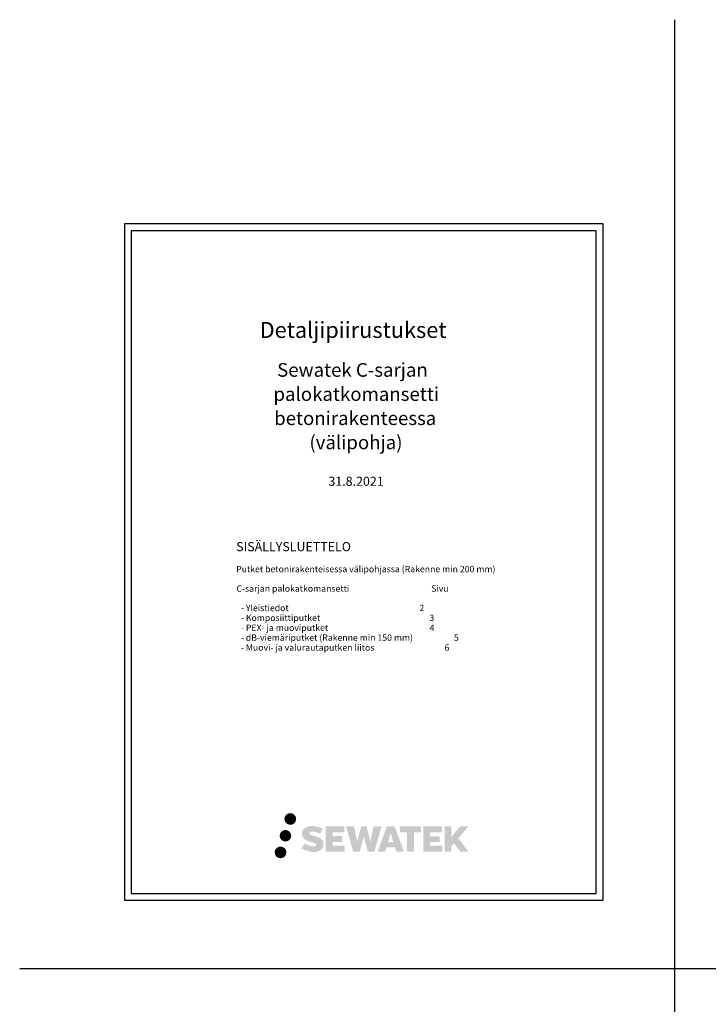
# Model space of a CAD drawing. Units: millimetres. Extents: x -9547 to -2641, y -10034 to -5711.
# Drawn here: x -8182 to -6671, y -7873 to -5711 of the extents above; entities that cross this region are included whole.
import ezdxf

# ---------------------------------------------------------------- set-up
doc = ezdxf.new("R2010")
doc.units = ezdxf.units.MM
doc.header["$LTSCALE"] = 5
doc.header["$MEASUREMENT"] = 0
doc.layers.add('Sewatek', color=7, linetype='Continuous')
doc.styles.add('_Teksti 14', font='verdana.ttf', dxfattribs={"height": 14})

msp = doc.modelspace()

# ---------------------------------------------------------------- hatches: boundary and pattern name
at = {"layer": 'Sewatek', "ltscale": 0.5, "true_color": 0x21499f, "transparency": 33554687}
h = msp.add_hatch(color=154, dxfattribs=at)
h.dxf.hatch_style = 1
h.paths.add_polyline_path([(-7600.89134, -7465.85206, 1), (-7575.08533, -7465.85206, 1)])
at = {"layer": 'Sewatek', "ltscale": 0.5, "transparency": 33554687}
h = msp.add_hatch(color=220, dxfattribs=at)
h.dxf.hatch_style = 1
h.paths.add_polyline_path([(-7585.97766, -7502.67683, 1), (-7611.33431, -7502.67683, 1)])
at = {"layer": 'Sewatek', "ltscale": 0.5, "true_color": 0x21499f, "transparency": 33554687}
h = msp.add_hatch(color=154, dxfattribs=at)
h.dxf.hatch_style = 1
h.paths.add_polyline_path([(-7515.83457, -7515.53894), (-7518.03866, -7511.96135), (-7520.15161, -7509.90936), (-7522.14265, -7508.06054), (-7524.73354, -7506.63674), (-7527.22091, -7505.53578), (-7530.15682, -7504.39404), (-7536.17713, -7502.7451), (-7540.8537, -7501.42981), (-7544.71188, -7499.85147), (-7545.76411, -7498.77001), (-7546.20254, -7496.54863), (-7545.47182, -7495.37949), (-7543.48428, -7494.12266), (-7539.30459, -7493.57901), (-7533.46822, -7494.55174), (-7527.70668, -7496.34754), (-7522.91786, -7498.14335), (-7516.33078, -7487.21268), (-7520.3883, -7485.52777), (-7522.5546, -7484.7369), (-7525.69598, -7483.77905), (-7529.81147, -7482.77615), (-7535.58994, -7481.78144), (-7539.20069, -7481.45227), (-7542.9892, -7481.45227), (-7547.65476, -7482.06527), (-7551.82719, -7483.24766), (-7554.91668, -7484.96404), (-7557.39589, -7486.87113), (-7559.18856, -7488.58751), (-7560.4631, -7490.58827), (-7561.37801, -7492.36319), (-7562.24075, -7495.73913), (-7562.24075, -7499.86529), (-7561.79062, -7502.00339), (-7561.07832, -7504.45897), (-7559.21908, -7507.39244), (-7557.15325, -7509.37563), (-7554.63295, -7511.52409), (-7552.70586, -7512.66204), (-7549.54871, -7513.99885), (-7543.88858, -7515.98985), (-7537.88713, -7517.55421), (-7534.18956, -7518.72036), (-7532.64418, -7519.58699), (-7531.57794, -7520.40574), (-7530.80543, -7521.76585), (-7530.80543, -7523.02027), (-7531.08492, -7523.69545), (-7531.84549, -7524.5687), (-7533.53566, -7525.47012), (-7535.78921, -7525.949), (-7538.85967, -7525.949), (-7542.09915, -7525.30111), (-7546.0992, -7524.28701), (-7550.21193, -7522.79403), (-7553.59226, -7521.47007), (-7556.60639, -7519.80808), (-7563.40964, -7530.40648), (-7560.68879, -7532.01426), (-7557.3001, -7533.49835), (-7553.3425, -7535.00719), (-7549.04925, -7536.23997), (-7545.34456, -7537.20803), (-7541.04414, -7537.90305), (-7538.00344, -7538.35915), (-7535.04962, -7538.35915), (-7531.98416, -7538.08717), (-7527.06278, -7537.02265), (-7524.09189, -7535.8823), (-7521.84121, -7534.59192), (-7520.04067, -7533.09147), (-7518.75028, -7531.71105), (-7517.30985, -7529.76046), (-7515.96632, -7527.55468), (-7515.12311, -7524.07644), (-7515.12311, -7519.51783)])
h.paths.add_polyline_path([(-7474.06946, -7503.55508), (-7495.2668, -7503.55508), (-7495.2668, -7495.05422), (-7469.05261, -7495.05422), (-7469.05261, -7482.23777), (-7510.39794, -7482.23777), (-7510.39794, -7537.29318), (-7468.66609, -7537.29318), (-7468.66609, -7524.80159), (-7495.27517, -7524.80159), (-7495.27517, -7516.0852), (-7474.06946, -7516.0852)])
h.paths.add_polyline_path([(-7448.28876, -7482.1754), (-7465.39821, -7482.1754), (-7450.06407, -7537.3301), (-7435.27592, -7537.3301), (-7426.83877, -7504.43096), (-7417.99108, -7537.30016), (-7403.41929, -7537.30016), (-7387.97685, -7482.37621), (-7405.14963, -7482.37621), (-7412.3853, -7515.68462), (-7420.76661, -7482.21838), (-7432.58768, -7482.21838), (-7441.16045, -7516.11025)])
h.paths.add_polyline_path([(-7359.21909, -7482.19641), (-7375.96898, -7482.19141), (-7396.27522, -7537.32813), (-7379.94551, -7537.32813), (-7377.23732, -7528.15374), (-7358.20876, -7528.15374), (-7355.32926, -7537.38355), (-7338.68144, -7537.38355)])
h.paths.add_polyline_path([(-7373.72606, -7516.514), (-7367.7277, -7496.55213), (-7361.59235, -7516.514)], flags=16)
h.paths.add_polyline_path([(-7219.29169, -7508.22783), (-7197.40365, -7482.22713), (-7215.28899, -7482.22713), (-7234.4777, -7505.64777), (-7234.4777, -7482.22829), (-7249.4994, -7482.22829), (-7249.4994, -7537.42998), (-7234.49424, -7537.42998), (-7234.49424, -7525.73273), (-7228.96454, -7519.35078), (-7214.9514, -7537.55235), (-7196.88012, -7537.55235)])
h.paths.add_polyline_path([(-7259.93638, -7503.72897), (-7281.25646, -7503.72897), (-7281.25646, -7494.96103), (-7254.96903, -7494.96103), (-7254.96903, -7482.22463), (-7296.45879, -7482.22463), (-7296.45879, -7537.44329), (-7254.63157, -7537.44329), (-7254.63157, -7524.70735), (-7281.25912, -7524.70735), (-7281.25912, -7516.16873), (-7259.93638, -7516.16873)])
h.paths.add_polyline_path([(-7316.4738, -7494.87548), (-7300.97775, -7494.87548), (-7300.97775, -7482.21651), (-7347.33567, -7482.21651), (-7347.33567, -7495.01093), (-7331.60729, -7495.01093), (-7331.60729, -7537.32145), (-7316.4738, -7537.32145)])
at = {"layer": 'Sewatek', "ltscale": 0.5, "transparency": 33554687}
h = msp.add_hatch(color=141, dxfattribs=at)
h.dxf.hatch_style = 1
h.paths.add_polyline_path([(-7596.44911, -7539.26483, 1), (-7622.18048, -7539.26483, 1)])

# ---------------------------------------------------------------- linework, layer by layer
at = {"layer": 'Sewatek'}
for p, q in [((-6745.2435, -5711.05316), (-6745.2435, -10034.46045)), ((-6901.98339, -6159.44103), (-7951.98339, -6159.44103)), ((-7951.98339, -6159.44103), (-7951.98339, -7644.44103)), ((-6901.98339, -7644.44103), (-6901.98339, -6159.44103)), ((-6916.98339, -6174.44103), (-7936.98339, -6174.44103)), ((-7936.98339, -6174.44103), (-7936.98339, -7629.44103)), ((-6916.98339, -7629.44103), (-6916.98339, -6174.44103)), ((-7936.98339, -7629.44103), (-6916.98339, -7629.44103)), ((-7951.98339, -7644.44103), (-6901.98339, -7644.44103)), ((-8181.51166, -7794.44103), (-2641.11962, -7794.44103))]:
    msp.add_line(p, q, dxfattribs=at)

# ---------------------------------------------------------------- texts
at = {"layer": 'Sewatek', "style": '_Teksti 14'}
for s, height, p in [('Detaljipiirustukset', 35, (-7655.20368, -6409.71116)), ('Sewatek C-sarjan', 29.9999, (-7616.83503, -6494.93897)), ('palokatkomansetti', 29.9999, (-7624.91425, -6547.9554)), ('betonirakenteessa', 29.9999, (-7623.3931, -6600.97183)), ('(välipohja)', 29.9999, (-7546.03608, -6653.98826)), ('31.8.2021', 20.00005, (-7504.32407, -6734.44503)), ('SISÄLLYSLUETTELO', 19.99998, (-7706.63971, -6877.93044)), ('Putket betonirakenteisessa välipohjassa (Rakenne min 200 mm)', 14, (-7706.7203, -6924.20343)), ('C-sarjan palokatkomansetti                                          Sivu', 14, (-7705.9211, -6966.91212)), ('  - Yleistiedot                                                                   2', 14, (-7704.83984, -7009.62082)), ('  - Komposiittiputket                                                        3', 14, (-7704.83984, -7031.32952)), ('  - PEX- ja muoviputket                                                    4', 14, (-7704.83984, -7053.03822)), ('  - dB-viemäriputket (Rakenne min 150 mm)                     5', 14, (-7704.83984, -7074.74691)), ('  - Muovi- ja valurautaputken liitos                                    6', 14, (-7704.83984, -7096.45561))]:
    msp.add_text(s, height=height, dxfattribs=at).set_placement(p)

doc.saveas('drawing.dxf')
